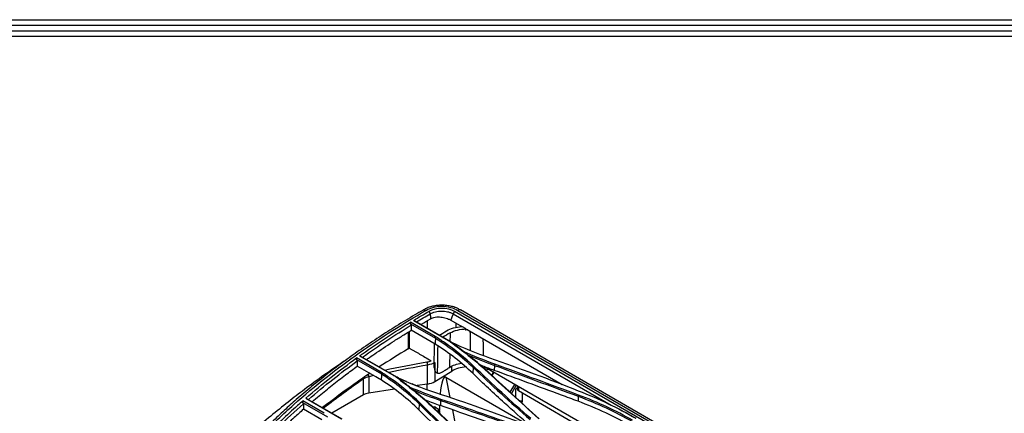
# Model space of a CAD drawing. Units: millimetres. Extents: x 0 to 4075, y 0 to 2906.
# Drawn here: x 1722 to 2155, y 2649 to 2822 of the extents above; entities that cross this region are included whole.
import ezdxf

# ---------------------------------------------------------------- set-up
doc = ezdxf.new("R2010")
doc.units = ezdxf.units.MM
doc.layers.add('LG-Product', color=3, linetype='Continuous')
doc.layers.add('LG-SHEET', color=7, linetype='Continuous')

msp = doc.modelspace()

# ---------------------------------------------------------------- linework, layer by layer
at = {"layer": 'LG-Product', "color": 3, "linetype": 'Continuous'}
for p, q in [((2232.75, 2510), (1913.69, 2694.21)), ((1915.1, 2694.65), (2233.84, 2510.63)), ((2554.82, 2326.16), (1916.26, 2694.83)), ((1905.16, 2683.2), (1894.33, 2689.45)), ((1895.65, 2690.25), (1911.91, 2680.87)), ((1912.18, 2680.73), (1896.23, 2689.94)), ((1901.81, 2686.72), (1901.81, 2690.23)), ((1912.01, 2690.38), (1916.84, 2687.59)), ((1913.08, 2693.15), (1982.61, 2653.01)), ((1893.78, 2685.41), (1893.78, 2678.1)), ((1894.31, 2688.78), (1905.27, 2682.46)), ((1905.16, 2679.85), (1894.62, 2685.93)), ((1914.26, 2689.08), (1914.26, 2687.18)), ((1918.77, 2686.48), (1916.84, 2687.59)), ((1919.25, 2686.2), (1961.05, 2662.06)), ((1893.21, 2685.06), (1893.21, 2677.75)), ((1893.21, 2677.75), (1893.79, 2678.09)), ((1893.78, 2678.1), (1896.6, 2676.47)), ((1870.6, 2673.05), (1881.56, 2666.72)), ((1880.85, 2667.83), (1870.61, 2673.75)), ((1871.93, 2674.69), (1887.99, 2665.42)), ((1888.3, 2665.3), (1872.51, 2674.41)), ((1901.24, 2673.79), (1903.46, 2672.51)), ((1879.04, 2665.47), (1870.91, 2670.16)), ((1901.81, 2662.3), (1901.81, 2670.62)), ((1904.95, 2671.72), (1904.95, 2663.34)), ((1905.03, 2663.44), (1912.51, 2667.98)), ((1912.51, 2667.98), (1912.51, 2670.19)), ((1921.83, 2669.63), (1921.69, 2667.01)), ((1925.72, 2670.33), (1925.72, 2669.95)), ((2069.86, 2587.3), (1926.76, 2669.92)), ((1928.36, 2669), (1928.36, 2668.77)), ((1928.36, 2668.77), (1928.56, 2668.88)), ((1930.72, 2667.52), (1928.46, 2668.83)), ((1931.23, 2670.48), (1931.16, 2668.26)), ((1873.69, 2657.55), (1873.69, 2664.56)), ((1875.94, 2665.54), (1875.94, 2658.3)), ((1880.45, 2664.65), (1879.04, 2665.47)), ((1881.44, 2664.08), (1880.45, 2664.65)), ((1905.03, 2663.44), (1905.03, 2663.39)), ((1909.86, 2665.28), (1947.15, 2643.76)), ((1909.86, 2665.28), (1911.64, 2656.42)), ((1930.82, 2667.57), (1929.99, 2666.14)), ((1931, 2667.47), (1930.15, 2665.99)), ((1930.72, 2667.4), (1930.72, 2667.52)), ((1887.3, 2660.05), (1875.94, 2658.3)), ((1901.81, 2662.3), (1897.17, 2661.58)), ((1901.54, 2662.26), (1901.54, 2659.93)), ((1904.95, 2663.34), (1905.03, 2663.39)), ((1938.17, 2658.65), (1940.2, 2662.16)), ((1940.8, 2661.81), (1938.7, 2658.17)), ((1941.21, 2660.51), (1940.62, 2660.17)), ((1940.62, 2656.41), (1940.62, 2660.17)), ((1941.21, 2661.58), (1941.21, 2660.19)), ((1941.79, 2661.24), (1941.79, 2659.38)), ((1941.79, 2659.38), (2060.17, 2591.03)), ((1856.39, 2649.44), (1846.9, 2654.92)), ((1848.22, 2656.08), (1863.98, 2646.98)), ((1864.29, 2646.88), (1848.78, 2655.84)), ((1873.69, 2657.55), (1859.76, 2649.5)), ((1901.54, 2654.95), (1901.54, 2654.57)), ((1907.52, 2655.09), (1907.44, 2652.81)), ((1943.45, 2658.42), (1943.45, 2654.54)), ((1968.05, 2656.92), (1967.98, 2654.72)), ((1846.87, 2654.19), (1857.85, 2647.85)), ((1855.32, 2646.5), (1847.19, 2651.19)), ((1898.12, 2653.62), (1897.97, 2650.92)), ((1905.27, 2652.08), (1906.68, 2651.27)), ((1907.37, 2649.13), (1907.03, 2650.85)), ((1912.73, 2650.98), (1914.01, 2644.59))]:
    msp.add_line(p, q, dxfattribs=at)
for centre, major_axis, ratio, start_param, end_param in [((1901.55, 2671.18), (0.172, -0.985), 0.197739, 0.934937, 2.492207), ((1919.58, 2663.9), (10, 0.23), 0.59226, 1.640711, 2.342401), ((1926.94, 2669.58), (2, 0), 0.57735, 4.965809, 5.497787), ((1872.99, 2664.97), (0.568, -0.823), 0.518516, 0.741249, 1.293114), ((1875.68, 2666.09), (0.215, -0.977), 0.166164, 0.926952, 1.990088), ((1909.86, 2649.19), (-0.3, 16.18), 0.173891, 6.178892, 7.277528), ((1929.3, 2666.7), (2, 0), 0.577384, 0.747087, 0.785369), ((1900, 2666.2), (7, 0), 0.57735, 4.974188, 5.497787), ((1929.66, 2660.22), (-0.25, -0.433), 0.57735, 5.497846, 6.283244), ((1942.03, 2659.35), (2, 0), 0.577384, 1.997214, 2.356165), ((1943.21, 2660.19), (2, 0), 0.57735, 3.141592, 3.926991), ((1877.23, 2655.51), (-5, 0), 0.57735, 4.974188, 5.497787), ((1942.03, 2653.72), (2, 0), 0.577384, 0.785369, 1.423529), ((1905.27, 2649.08), (-0.77, 3.15), 0.505198, 5.833166, 6.398555), ((1903.85, 2651.27), (-1, -1.73), 0.57735, 1.900285, 2.356253), ((1905.27, 2650.45), (-1, -1.73), 0.57735, 1.609796, 2.356253), ((1906.68, 2648.26), (-0.77, 3.15), 0.505198, 5.631709, 5.833166), ((1909.86, 2649.19), (-0.3, 16.18), 0.173891, 1.331301, 1.455473), ((1941.68, 2655.56), (-1.25, 2.16), 0.577316, 3.581386, 3.926961)]:
    msp.add_ellipse(centre, major_axis=major_axis, ratio=ratio, start_param=start_param, end_param=end_param, dxfattribs=at)
for points, knots in [([(1787.12, 2599.37), (1789.55, 2601.31), (1791.96, 2603.25), (1796.73, 2607.43), (1799.09, 2609.62), (1806.11, 2616.37), (1810.7, 2621.11), (1819.83, 2630.63), (1824.38, 2635.4), (1833.59, 2644.64), (1838.27, 2649.09), (1852.42, 2661.67), (1862.05, 2669.17), (1881.48, 2682.84), (1891.23, 2688.98), (1901, 2694.6)], [0, 0, 0, 0, 0.0625, 0.0625, 0.125, 0.125, 0.25, 0.25, 0.375, 0.375, 0.5, 0.5, 0.75, 0.75, 1, 1, 1, 1]), ([(1899.72, 2694.66), (1898.57, 2694.01), (1894.69, 2691.75), (1888.29, 2687.89), (1880.42, 2682.9), (1872.9, 2677.84), (1865.38, 2672.5), (1858.08, 2667.01), (1850.91, 2661.3), (1844.52, 2655.9), (1838.7, 2650.68), (1833.46, 2645.71), (1829.98, 2642.28), (1828.3, 2640.59)], [0, 0, 0, 0, 0.047496, 0.160501, 0.264482, 0.372633, 0.471959, 0.577214, 0.677374, 0.773117, 0.848004, 0.926308, 1, 1, 1, 1]), ([(1916.38, 2694.76), (1915.99, 2695), (1915.17, 2695.44), (1913.66, 2696.07), (1911.85, 2696.57), (1909.76, 2696.89), (1907.63, 2696.97), (1905.52, 2696.79), (1903.5, 2696.38), (1901.65, 2695.74), (1900.4, 2695.12), (1899.82, 2694.77), (1899.73, 2694.71)], [0, 0, 0, 0, 0.086489, 0.175013, 0.289953, 0.405624, 0.522099, 0.635327, 0.750087, 0.86513, 0.977512, 1, 1, 1, 1]), ([(1901, 2694.6), (1901.92, 2695.16), (1902.97, 2695.64), (1905.36, 2696.3), (1906.67, 2696.47), (1910.69, 2696.47), (1913.25, 2695.77), (1915.1, 2694.65)], [0, 0, 0, 0, 0.25, 0.25, 0.5, 0.5, 1, 1, 1, 1]), ([(1902.99, 2693.18), (1903.32, 2693.34), (1904.01, 2693.67), (1905.23, 2694.05), (1906.56, 2694.31), (1908.39, 2694.44), (1910.26, 2694.2), (1911.91, 2693.71), (1912.61, 2693.38), (1912.94, 2693.23)], [0, 0, 0, 0, 0.121526, 0.250106, 0.375424, 0.5003, 0.749468, 0.883535, 1, 1, 1, 1]), ([(1871.93, 2674.69), (1872.35, 2674.99), (1872.76, 2675.28), (1880.18, 2680.53), (1887.24, 2685.14), (1894.33, 2689.45)], [0, 0, 0, 0, 0.055805, 0.055805, 1, 1, 1, 1]), ([(1898.81, 2688.46), (1898.91, 2688.52), (1900.34, 2689.37), (1901.77, 2690.2), (1903.08, 2690.97)], [0, 0, 0, 0, 0.075536, 1, 1, 1, 1]), ([(1903.08, 2690.97), (1903.67, 2691.31), (1905.16, 2691.8), (1907.29, 2691.82), (1908.9, 2691.57), (1910.03, 2691.26), (1910.91, 2690.93), (1911.56, 2690.63), (1911.86, 2690.46), (1912.01, 2690.38)], [0, 0, 0, 0, 0.25, 0.5, 0.625, 0.75, 0.875, 0.9375, 1, 1, 1, 1]), ([(1874.92, 2673.03), (1875.35, 2673.33), (1876.83, 2674.37), (1880.95, 2677.19), (1885.98, 2680.52), (1891.06, 2683.74), (1893.52, 2685.25), (1894.62, 2685.93)], [0, 0, 0, 0, 0.065381, 0.226473, 0.627294, 0.831659, 1, 1, 1, 1]), ([(1894.62, 2688.21), (1894.57, 2688.3), (1894.52, 2688.4), (1894.42, 2688.59), (1894.37, 2688.69), (1894.31, 2688.78)], [0, 0, 0, 0, 0.50838, 0.50838, 1, 1, 1, 1]), ([(1918.37, 2686.08), (1918.43, 2686.13), (1918.49, 2686.17), (1918.64, 2686.25), (1918.74, 2686.28), (1918.93, 2686.29), (1919.03, 2686.28), (1919.17, 2686.24), (1919.21, 2686.22), (1919.25, 2686.2)], [0, 0, 0, 0, 0.217524, 0.217524, 0.526796, 0.526796, 0.843859, 0.843859, 1, 1, 1, 1]), ([(1911.9, 2680.87), (1911.93, 2680.86), (1911.95, 2680.85), (1912, 2680.82), (1912.03, 2680.81), (1912.08, 2680.78), (1912.11, 2680.77), (1912.16, 2680.74), (1912.19, 2680.73), (1912.22, 2680.71)], [0, 0, 0, 0, 0.244867, 0.244867, 0.489735, 0.489735, 0.744867, 0.744867, 1, 1, 1, 1]), ([(1904.71, 2669.53), (1904.72, 2670.18), (1904.73, 2670.83), (1904.75, 2672.69), (1904.77, 2673.9), (1904.82, 2676.74), (1904.84, 2678.38), (1904.87, 2680.02)], [0, 0, 0, 0, 0.186975, 0.186975, 0.531469, 0.531469, 1, 1, 1, 1]), ([(1865.3, 2672.39), (1865.25, 2672.36), (1862.23, 2670.33), (1856.35, 2666.27), (1848.11, 2660.27), (1840.3, 2654.29), (1832.69, 2648.14), (1824.38, 2641.16), (1815.35, 2633.31), (1808.98, 2627.75), (1805.73, 2624.89)], [0, 0, 0, 0, 0.002265, 0.149146, 0.29101, 0.412125, 0.538942, 0.673935, 0.833194, 1, 1, 1, 1]), ([(1870.91, 2672.46), (1870.86, 2672.55), (1870.81, 2672.64), (1870.71, 2672.84), (1870.65, 2672.94), (1870.6, 2673.05)], [0, 0, 0, 0, 0.453647, 0.453647, 1, 1, 1, 1]), ([(1851.04, 2654.53), (1852.07, 2655.42), (1855.01, 2657.91), (1859.89, 2661.85), (1865.48, 2666.18), (1869.17, 2668.88), (1870.91, 2670.16)], [0, 0, 0, 0, 0.157663, 0.448092, 0.739109, 1, 1, 1, 1]), ([(1880.6, 2667.39), (1880.62, 2667.42), (1880.65, 2667.46), (1880.69, 2667.54), (1880.71, 2667.57), (1880.77, 2667.69), (1880.81, 2667.76), (1880.85, 2667.83)], [0, 0, 0, 0, 0.250057, 0.250057, 0.500114, 0.500114, 1, 1, 1, 1]), ([(1885.26, 2664.93), (1883.84, 2665.91), (1882.38, 2666.88), (1880.88, 2667.82), (1880.87, 2667.83), (1880.85, 2667.83)], [0, 0, 0, 0, 0.993183, 0.993183, 1, 1, 1, 1]), ([(1908.36, 2667.63), (1908.45, 2667.69), (1908.53, 2667.74), (1909.05, 2668.07), (1909.48, 2668.35), (1910.44, 2668.96), (1910.96, 2669.29), (1911.48, 2669.62)], [0, 0, 0, 0, 0.078024, 0.078024, 0.499965, 0.499965, 1, 1, 1, 1]), ([(1931.16, 2668.26), (1929.45, 2668.88), (1927.77, 2669.52), (1925.68, 2670.34), (1925.26, 2670.51), (1924.84, 2670.67)], [0, 0, 0, 0, 0.798257, 0.798257, 1, 1, 1, 1]), ([(1967.98, 2654.72), (1965.54, 2655.62), (1963.1, 2656.53), (1955.75, 2659.25), (1950.83, 2661.07), (1941, 2664.68), (1936.08, 2666.47), (1931.16, 2668.26)], [0, 0, 0, 0, 0.198976, 0.198976, 0.599486, 0.599486, 1, 1, 1, 1]), ([(1876.56, 2667.09), (1874.38, 2665.61), (1872.19, 2664.1), (1865.19, 2659.15), (1860.39, 2655.6), (1855.61, 2651.92)], [0, 0, 0, 0, 0.311391, 0.311391, 1, 1, 1, 1]), ([(1887.99, 2665.43), (1888.01, 2665.42), (1888.04, 2665.4), (1888.1, 2665.38), (1888.13, 2665.37), (1888.2, 2665.34), (1888.25, 2665.32), (1888.3, 2665.3)], [0, 0, 0, 0, 0.267754, 0.267754, 0.535508, 0.535508, 1, 1, 1, 1]), ([(1946.81, 2644.05), (1943.05, 2647.31), (1939.35, 2650.59), (1933.33, 2656.06), (1930.96, 2658.24), (1926.29, 2662.61), (1923.98, 2664.81), (1921.69, 2667.01)], [0, 0, 0, 0, 0.432096, 0.432096, 0.71602, 0.71602, 1, 1, 1, 1]), ([(1846.89, 2654.91), (1846.12, 2654.23), (1845.34, 2653.54), (1839.86, 2648.64), (1835.19, 2644.13), (1828.55, 2637.34), (1826.53, 2635.22), (1824.52, 2633.09)], [0, 0, 0, 0, 0.102434, 0.102434, 0.724493, 0.724493, 1, 1, 1, 1]), ([(1907.44, 2652.81), (1905.38, 2653.52), (1903.35, 2654.26), (1901.15, 2655.09), (1900.96, 2655.17), (1900.77, 2655.24)], [0, 0, 0, 0, 0.912467, 0.912467, 1, 1, 1, 1]), ([(1825.65, 2632.56), (1829.12, 2636.23), (1832.62, 2639.84), (1839.79, 2646.88), (1843.47, 2650.3), (1847.19, 2653.57)], [0, 0, 0, 0, 0.494359, 0.494359, 1, 1, 1, 1]), ([(1847.19, 2651.19), (1845.85, 2649.99), (1842.75, 2647.21), (1837.94, 2642.65), (1832.77, 2637.5), (1829.2, 2633.79), (1827.35, 2631.84), (1827.19, 2631.67)], [0, 0, 0, 0, 0.197231, 0.456005, 0.715589, 0.976115, 1, 1, 1, 1]), ([(1847.19, 2653.57), (1847.15, 2653.66), (1847.1, 2653.76), (1846.99, 2653.96), (1846.93, 2654.08), (1846.87, 2654.19)], [0, 0, 0, 0, 0.451238, 0.451238, 1, 1, 1, 1]), ([(1923.09, 2627.1), (1920.55, 2629.38), (1918.04, 2631.68), (1913.06, 2636.29), (1910.6, 2638.61), (1904.71, 2644.24), (1901.32, 2647.57), (1897.97, 2650.92)], [0, 0, 0, 0, 0.29237, 0.29237, 0.584741, 0.584741, 1, 1, 1, 1]), ([(1944.26, 2639.96), (1940.98, 2641.12), (1937.7, 2642.28), (1931.14, 2644.58), (1927.86, 2645.73), (1918.87, 2648.87), (1913.16, 2650.85), (1907.44, 2652.81)], [0, 0, 0, 0, 0.267445, 0.267445, 0.534889, 0.534889, 1, 1, 1, 1]), ([(1986.59, 2651.01), (1986.65, 2650.97), (1986.72, 2650.93), (1987.33, 2650.62), (1987.86, 2650.34), (1988.92, 2649.78), (1989.45, 2649.49), (1990.5, 2648.92), (1991.03, 2648.62), (1992.19, 2647.97), (1992.83, 2647.61), (1993.47, 2647.24)], [0, 0, 0, 0, 0.029623, 0.029623, 0.259324, 0.259324, 0.489024, 0.489024, 0.718724, 0.718724, 1, 1, 1, 1])]:
    msp.add_open_spline(points, degree=3, knots=knots, dxfattribs=at)
for points, degree in [([(1895.65, 2690.25), (1897.89, 2691.61), (1900.13, 2692.93), (1902.38, 2694.23)], 3), ([(1901, 2694.6), (1900.52, 2694.87), (1900.05, 2694.88), (1899.71, 2694.68)], 3), ([(1913.69, 2694.21), (1910.74, 2695.98), (1905.35, 2696.02), (1902.38, 2694.23)], 3), ([(1902.38, 2694.23), (1902.99, 2693.18)], 1), ([(1913.69, 2694.21), (1913.08, 2693.15)], 1), ([(1916.37, 2694.75), (1916.03, 2694.94), (1915.57, 2694.92), (1915.1, 2694.65)], 3), ([(1894.31, 2688.78), (1894.32, 2689.01), (1894.33, 2689.23), (1894.33, 2689.45)], 3), ([(1895.65, 2690.25), (1895.84, 2690.15), (1896.04, 2690.05), (1896.23, 2689.94)], 3), ([(1896.88, 2689.57), (1898.91, 2690.8), (1900.95, 2692), (1902.99, 2693.18)], 3), ([(1902.99, 2693.18), (1903.02, 2692.44), (1903.05, 2691.7), (1903.08, 2690.97)], 3), ([(1913.08, 2693.15), (1912.01, 2690.38)], 1), ([(1912.94, 2693.23), (1912.99, 2693.2), (1913.04, 2693.18), (1913.08, 2693.15)], 3), ([(1873.14, 2674.06), (1880.27, 2679.13), (1887.45, 2683.82), (1894.62, 2688.21)], 3), ([(1894.62, 2688.21), (1894.62, 2687.45), (1894.62, 2686.69), (1894.62, 2685.93)], 3), ([(1906.94, 2683.76), (1908, 2684.4), (1909.07, 2685.03), (1910.16, 2685.66)], 3), ([(1910.16, 2685.66), (1911.96, 2686.71), (1914.33, 2687.37), (1916.84, 2687.59)], 3), ([(1911.71, 2684.76), (1913.58, 2685.84), (1916.16, 2686.45), (1918.77, 2686.48)], 3), ([(1918.37, 2686.08), (1918.5, 2686.21), (1918.63, 2686.35), (1918.77, 2686.48)], 3), ([(1919.46, 2686.08), (1919.1, 2686.09), (1918.74, 2686.09), (1918.37, 2686.08)], 3), ([(1918.98, 2686.26), (1918.94, 2686.26)], 1), ([(1920.65, 2677.04), (1920.64, 2679.83), (1920.63, 2682.62), (1920.62, 2685.41)], 3), ([(1909.28, 2680.48), (1907.94, 2681.41), (1906.57, 2682.31), (1905.16, 2683.2)], 3), ([(1905.27, 2682.46), (1905.16, 2683.2)], 1), ([(1905.27, 2682.48), (1905.24, 2681.61), (1905.2, 2680.73), (1905.16, 2679.85)], 3), ([(1905.28, 2682.48), (1911.49, 2678.54), (1917.04, 2674.24), (1921.83, 2669.62)], 3), ([(1911.71, 2684.76), (1910.64, 2684.13), (1909.57, 2683.5), (1908.49, 2682.86)], 3), ([(1911.71, 2684.76), (1911.69, 2683.52), (1911.67, 2682.28), (1911.65, 2681.04)], 3), ([(1911.9, 2680.87), (1917.12, 2676.9), (1922.45, 2672.97), (1927.04, 2668.72)], 3), ([(1911.92, 2680.86), (1917.33, 2678.28), (1923.07, 2675.94), (1929.07, 2673.84)], 3), ([(1927.39, 2668.54), (1922.76, 2672.81), (1917.4, 2676.76), (1912.18, 2680.74)], 3), ([(1926.43, 2674.84), (1926.39, 2677.27), (1926.35, 2679.69), (1926.32, 2682.12)], 3), ([(1893.21, 2677.75), (1889, 2675.2), (1884.79, 2672.54), (1880.59, 2669.78)], 3), ([(1896.6, 2676.47), (1898.14, 2675.6), (1899.69, 2674.7), (1901.24, 2673.79)], 3), ([(1921.69, 2667.01), (1916.9, 2671.62), (1911.36, 2675.92), (1905.16, 2679.85)], 3), ([(1906.23, 2667.07), (1906.29, 2671.05), (1906.35, 2675.03), (1906.42, 2679.02)], 3), ([(1922.16, 2670.05), (1918.34, 2673.73), (1914.02, 2677.22), (1909.28, 2680.48)], 3), ([(1931.44, 2670.98), (1926.62, 2672.72), (1921.99, 2674.63), (1917.46, 2676.62)], 3), ([(1848.23, 2656.07), (1855.62, 2662.47), (1863.08, 2668.32), (1870.61, 2673.75)], 3), ([(1849.4, 2655.49), (1856.48, 2661.59), (1863.67, 2667.23), (1870.91, 2672.46)], 3), ([(1870.6, 2673.05), (1870.6, 2673.28), (1870.61, 2673.51), (1870.61, 2673.75)], 3), ([(1870.91, 2672.46), (1870.91, 2671.69), (1870.91, 2670.93), (1870.91, 2670.16)], 3), ([(1871.93, 2674.69), (1872.13, 2674.6), (1872.32, 2674.51), (1872.51, 2674.41)], 3), ([(1901.53, 2671.98), (1902.18, 2672.1), (1902.8, 2672.27), (1903.35, 2672.5)], 3), ([(1911.57, 2675.45), (1911.54, 2673.5), (1911.51, 2671.56), (1911.48, 2669.62)], 3), ([(1919.43, 2675.18), (1923.26, 2673.53), (1927.18, 2671.94), (1931.23, 2670.48)], 3), ([(1929.08, 2673.84), (1942.29, 2669.25), (1955.3, 2664.4), (1968.1, 2659.37)], 3), ([(1882.9, 2668.43), (1889.1, 2669.71), (1895.31, 2670.89), (1901.53, 2671.98)], 3), ([(1901.81, 2670.62), (1896.15, 2669.63), (1890.5, 2668.57), (1884.85, 2667.42)], 3), ([(1904.95, 2671.72), (1904.08, 2671.2), (1903, 2670.82), (1901.81, 2670.62)], 3), ([(1904.71, 2669.53), (1904.69, 2668.21), (1905.27, 2667.25), (1906.23, 2667.07)], 3), ([(1911.48, 2669.62), (1912.91, 2670.53), (1914.72, 2671.17), (1916.66, 2671.5)], 3), ([(1921.83, 2669.62), (1922.16, 2670.05)], 1), ([(1921.83, 2669.62), (1929.88, 2661.88), (1938.25, 2654.22), (1946.95, 2646.68)], 3), ([(1947.26, 2647.11), (1938.57, 2654.65), (1930.2, 2662.31), (1922.16, 2670.05)], 3), ([(1927.03, 2668.72), (1934.86, 2661.53), (1942.72, 2654.33), (1950.6, 2647.11)], 3), ([(1927.39, 2668.53), (1927.04, 2668.71)], 1), ([(1950.95, 2646.93), (1943.07, 2654.15), (1935.21, 2661.36), (1927.38, 2668.54)], 3), ([(1931.23, 2670.48), (1931.44, 2670.98)], 1), ([(1931.23, 2670.48), (1943.52, 2666.01), (1955.79, 2661.49), (1968.05, 2656.92)], 3), ([(1968.27, 2657.42), (1956.01, 2661.99), (1943.73, 2666.51), (1931.44, 2670.98)], 3), ([(1873.69, 2664.56), (1867.78, 2660.48), (1861.9, 2656.18), (1856.06, 2651.69)], 3), ([(1875.94, 2665.54), (1875.09, 2665.34), (1874.32, 2665), (1873.69, 2664.56)], 3), ([(1878.16, 2666.02), (1877.42, 2665.86), (1876.68, 2665.7), (1875.94, 2665.54)], 3), ([(1881.56, 2666.77), (1881.24, 2666.98), (1880.92, 2667.18), (1880.6, 2667.39)], 3), ([(1881.56, 2666.72), (1881.24, 2666.94), (1880.92, 2667.16), (1880.6, 2667.39)], 3), ([(1881.56, 2666.72), (1881.52, 2665.84), (1881.48, 2664.96), (1881.44, 2664.08)], 3), ([(1897.97, 2650.92), (1893.19, 2655.71), (1887.65, 2660.11), (1881.44, 2664.08)], 3), ([(1881.57, 2666.78), (1887.78, 2662.79), (1893.33, 2658.39), (1898.12, 2653.6)], 3), ([(1898.42, 2654.01), (1894.52, 2657.91), (1890.11, 2661.56), (1885.26, 2664.93)], 3), ([(1892.53, 2663.39), (1890.66, 2664.19), (1888.83, 2665.02), (1887.04, 2665.89)], 3), ([(1887.99, 2665.42), (1893.26, 2661.32), (1898.65, 2657.27), (1903.3, 2652.82)], 3), ([(1888.3, 2665.3), (1888.35, 2665.26), (1888.41, 2665.22), (1888.46, 2665.18)], 3), ([(1888.36, 2665.24), (1893.71, 2662.74), (1899.39, 2660.51), (1905.33, 2658.56)], 3), ([(1893.83, 2661.01), (1892.05, 2662.4), (1890.25, 2663.79), (1888.47, 2665.18)], 3), ([(1906.23, 2667.07), (1906.86, 2666.95), (1907.61, 2667.15), (1908.36, 2667.63)], 3), ([(1907.7, 2655.57), (1902.92, 2657.2), (1898.31, 2659.03), (1893.82, 2660.95)], 3), ([(1893.83, 2661.01), (1897.27, 2658.31), (1900.63, 2655.57), (1903.68, 2652.66)], 3), ([(1897.77, 2661.25), (1896.83, 2661.61), (1895.91, 2661.98), (1894.99, 2662.36)], 3), ([(1895.42, 2659.71), (1899.34, 2658.07), (1903.36, 2656.51), (1907.52, 2655.08)], 3), ([(1968.1, 2659.37), (1977.18, 2655.8), (1985.67, 2651.74), (1993.43, 2647.26)], 3), ([(1846.87, 2654.19), (1846.88, 2654.43), (1846.88, 2654.67), (1846.89, 2654.91)], 3), ([(1848.23, 2656.07), (1848.41, 2656), (1848.6, 2655.92), (1848.78, 2655.84)], 3), ([(1905.34, 2658.57), (1918.55, 2654.24), (1931.56, 2649.64), (1944.36, 2644.8)], 3), ([(1907.52, 2655.08), (1907.7, 2655.57)], 1), ([(1907.52, 2655.08), (1919.81, 2650.85), (1932.08, 2646.56), (1944.34, 2642.21)], 3), ([(1944.53, 2642.7), (1932.27, 2647.04), (1919.99, 2651.34), (1907.7, 2655.57)], 3), ([(1968.05, 2656.92), (1968.27, 2657.42)], 1), ([(1968.05, 2656.92), (1976.57, 2653.75), (1984.49, 2650.05), (1991.64, 2645.92)], 3), ([(1991.92, 2646.4), (1984.75, 2650.54), (1976.81, 2654.25), (1968.27, 2657.42)], 3), ([(1847.19, 2653.57), (1847.19, 2652.78), (1847.19, 2651.98), (1847.19, 2651.19)], 3), ([(1898.42, 2654.01), (1898.12, 2653.6)], 1), ([(1898.12, 2653.6), (1906.16, 2645.56), (1914.54, 2637.62), (1923.23, 2629.82)], 3), ([(1923.52, 2630.23), (1914.83, 2638.03), (1906.46, 2645.97), (1898.42, 2654.01)], 3), ([(1903.29, 2652.82), (1911.12, 2645.38), (1918.98, 2637.91), (1926.86, 2630.42)], 3), ([(1903.67, 2652.65), (1903.3, 2652.81)], 1), ([(1927.24, 2630.26), (1919.35, 2637.76), (1911.5, 2645.22), (1903.66, 2652.66)], 3), ([(1907.03, 2650.85), (1907, 2650.49), (1906.89, 2650.11), (1906.75, 2649.73)], 3), ([(1907.03, 2650.85), (1907.03, 2650.9), (1907.03, 2650.95), (1907.03, 2651)], 3), ([(1991.54, 2643.73), (1984.39, 2647.86), (1976.48, 2651.55), (1967.98, 2654.72)], 3), ([(1986.59, 2651.01), (1986.45, 2651.07)], 1)]:
    msp.add_open_spline(points, degree=degree, dxfattribs=at)
at = {"layer": 'LG-SHEET', "color": 1}
for p, q in [((116.46, 2822.37), (3958.62, 2822.37)), ((118.88, 2819.95), (3956.18, 2819.95)), ((121.31, 2817.53), (3953.73, 2817.53)), ((123.73, 2815.11), (3951.28, 2815.11))]:
    msp.add_line(p, q, dxfattribs=at)

doc.saveas('drawing.dxf')
